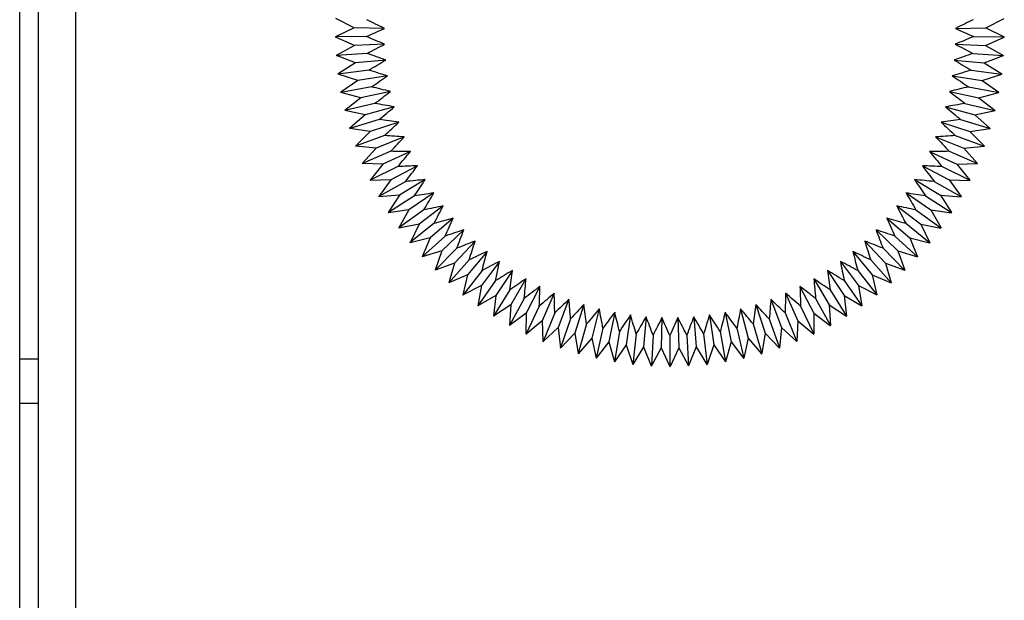
# Model space of a CAD drawing. Units: millimetres. Extents: x -2210 to 4090, y -62430 to -57975.
# Drawn here: x 2583 to 2610, y -61012 to -60997 of the extents above; entities that cross this region are included whole.
import ezdxf

# ---------------------------------------------------------------- set-up
doc = ezdxf.new("R2010")
doc.units = ezdxf.units.MM
doc.header["$LTSCALE"] = 15
doc.layers.get('0').update_dxf_attribs({"lineweight": 15})

msp = doc.modelspace()

# ---------------------------------------------------------------- linework, layer by layer
at = {"color": 7, "linetype": 'Continuous', "lineweight": 25}
for p, q in [((2583.433, -61262.39), (2583.433, -60704.165)), ((2583.933, -60988.165), (2583.933, -61226.165)), ((2584.933, -60988.165), (2584.933, -61226.165)), ((2592.434, -60997.047), (2591.941, -60996.792)), ((2609.432, -60997.047), (2609.925, -60996.792)), ((2592.434, -60997.047), (2591.934, -60997.288)), ((2593.247, -60997.058), (2592.434, -60997.047)), ((2608.619, -60997.058), (2609.432, -60997.047)), ((2609.432, -60997.047), (2609.932, -60997.288)), ((2591.934, -60997.288), (2591.937, -60997.29)), ((2591.937, -60997.29), (2591.934, -60997.292)), ((2592.44, -60997.52), (2591.934, -60997.292)), ((2592.765, -60997.279), (2591.937, -60997.29)), ((2609.101, -60997.279), (2609.929, -60997.29)), ((2609.426, -60997.52), (2609.932, -60997.292)), ((2609.929, -60997.29), (2609.932, -60997.288)), ((2609.932, -60997.292), (2609.929, -60997.29)), ((2592.44, -60997.52), (2591.954, -60997.788)), ((2593.253, -60997.486), (2592.44, -60997.52)), ((2608.613, -60997.486), (2609.426, -60997.52)), ((2609.426, -60997.52), (2609.911, -60997.788)), ((2591.954, -60997.788), (2591.958, -60997.79)), ((2591.958, -60997.79), (2591.955, -60997.792)), ((2592.473, -60997.991), (2591.955, -60997.792)), ((2592.784, -60997.732), (2591.958, -60997.79)), ((2609.082, -60997.732), (2609.908, -60997.79)), ((2609.393, -60997.991), (2609.911, -60997.792)), ((2609.908, -60997.79), (2609.911, -60997.788)), ((2609.911, -60997.792), (2609.908, -60997.79)), ((2592.473, -60997.991), (2592.003, -60998.286)), ((2593.283, -60997.912), (2592.473, -60997.991)), ((2608.583, -60997.912), (2609.393, -60997.991)), ((2609.393, -60997.991), (2609.863, -60998.286)), ((2592.003, -60998.286), (2592.006, -60998.288)), ((2592.006, -60998.288), (2592.003, -60998.29)), ((2592.532, -60998.46), (2592.003, -60998.29)), ((2592.828, -60998.184), (2592.006, -60998.288)), ((2593.336, -60998.336), (2592.532, -60998.46)), ((2608.53, -60998.336), (2609.334, -60998.46)), ((2609.038, -60998.184), (2609.86, -60998.288)), ((2609.334, -60998.46), (2609.862, -60998.29)), ((2609.86, -60998.288), (2609.863, -60998.286)), ((2609.862, -60998.29), (2609.86, -60998.288)), ((2592.532, -60998.46), (2592.079, -60998.781)), ((2592.897, -60998.633), (2592.082, -60998.782)), ((2608.968, -60998.633), (2609.783, -60998.782)), ((2609.334, -60998.46), (2609.787, -60998.781)), ((2592.079, -60998.781), (2592.082, -60998.782)), ((2592.082, -60998.782), (2592.08, -60998.785)), ((2592.617, -60998.925), (2592.08, -60998.785)), ((2592.617, -60998.925), (2592.183, -60999.27)), ((2593.413, -60998.756), (2592.617, -60998.925)), ((2608.453, -60998.756), (2609.249, -60998.925)), ((2609.249, -60998.925), (2609.786, -60998.785)), ((2609.249, -60998.925), (2609.683, -60999.27)), ((2609.783, -60998.782), (2609.787, -60998.781)), ((2609.786, -60998.785), (2609.783, -60998.782)), ((2592.991, -60999.078), (2592.186, -60999.272)), ((2593.513, -60999.172), (2592.728, -60999.384)), ((2608.353, -60999.172), (2609.138, -60999.384)), ((2608.874, -60999.078), (2609.68, -60999.272)), ((2592.183, -60999.27), (2592.186, -60999.272)), ((2592.186, -60999.272), (2592.183, -60999.274)), ((2592.728, -60999.384), (2592.183, -60999.274)), ((2592.728, -60999.384), (2592.313, -60999.753)), ((2609.138, -60999.384), (2609.682, -60999.274)), ((2609.138, -60999.384), (2609.553, -60999.753)), ((2609.68, -60999.272), (2609.683, -60999.27)), ((2609.682, -60999.274), (2609.68, -60999.272)), ((2593.11, -60999.516), (2592.317, -60999.754)), ((2593.636, -60999.581), (2592.864, -60999.837)), ((2608.23, -60999.581), (2609.002, -60999.837)), ((2608.756, -60999.516), (2609.549, -60999.754)), ((2592.313, -60999.753), (2592.317, -60999.754)), ((2592.317, -60999.754), (2592.314, -60999.757)), ((2592.864, -60999.837), (2592.314, -60999.757)), ((2592.864, -60999.837), (2592.47, -61000.228)), ((2593.253, -60999.947), (2592.474, -61000.229)), ((2593.782, -60999.983), (2593.025, -61000.281)), ((2608.084, -60999.983), (2608.841, -61000.281)), ((2608.613, -60999.947), (2609.392, -61000.229)), ((2609.002, -60999.837), (2609.552, -60999.757)), ((2609.002, -60999.837), (2609.396, -61000.228)), ((2609.549, -60999.754), (2609.553, -60999.753)), ((2609.552, -60999.757), (2609.549, -60999.754)), ((2592.47, -61000.228), (2592.474, -61000.229)), ((2592.474, -61000.229), (2592.472, -61000.232)), ((2593.025, -61000.281), (2592.472, -61000.232)), ((2608.841, -61000.281), (2609.394, -61000.232)), ((2609.392, -61000.229), (2609.396, -61000.228)), ((2609.394, -61000.232), (2609.392, -61000.229)), ((2593.025, -61000.281), (2592.654, -61000.694)), ((2593.419, -61000.37), (2592.657, -61000.695)), ((2593.949, -61000.376), (2593.21, -61000.716)), ((2607.917, -61000.376), (2608.656, -61000.716)), ((2608.447, -61000.37), (2609.209, -61000.695)), ((2608.841, -61000.281), (2609.212, -61000.694)), ((2592.654, -61000.694), (2592.657, -61000.695)), ((2592.657, -61000.695), (2592.655, -61000.698)), ((2593.21, -61000.716), (2592.655, -61000.698)), ((2593.21, -61000.716), (2592.863, -61001.149)), ((2593.609, -61000.782), (2592.866, -61001.149)), ((2594.138, -61000.759), (2593.419, -61001.139)), ((2607.727, -61000.759), (2608.447, -61001.139)), ((2608.257, -61000.782), (2609, -61001.149)), ((2608.656, -61000.716), (2609.211, -61000.698)), ((2608.656, -61000.716), (2609.003, -61001.149)), ((2609.209, -61000.695), (2609.212, -61000.694)), ((2609.211, -61000.698), (2609.209, -61000.695)), ((2592.863, -61001.149), (2592.866, -61001.149)), ((2593.419, -61001.139), (2592.864, -61001.152)), ((2592.866, -61001.149), (2592.864, -61001.152)), ((2593.419, -61001.139), (2593.096, -61001.591)), ((2593.821, -61001.184), (2593.1, -61001.591)), ((2594.349, -61001.131), (2593.652, -61001.551)), ((2607.517, -61001.131), (2608.214, -61001.551)), ((2608.045, -61001.184), (2608.766, -61001.591)), ((2608.447, -61001.139), (2608.769, -61001.591)), ((2608.447, -61001.139), (2609.002, -61001.152)), ((2609.002, -61001.152), (2609, -61001.149)), ((2609, -61001.149), (2609.003, -61001.149)), ((2593.652, -61001.551), (2593.098, -61001.594)), ((2593.652, -61001.551), (2593.354, -61002.02)), ((2594.056, -61001.573), (2593.358, -61002.02)), ((2594.579, -61001.491), (2593.907, -61001.949)), ((2607.287, -61001.491), (2607.959, -61001.949)), ((2607.81, -61001.573), (2608.508, -61002.02)), ((2608.214, -61001.551), (2608.768, -61001.594)), ((2608.214, -61001.551), (2608.511, -61002.02)), ((2593.096, -61001.591), (2593.1, -61001.591)), ((2593.1, -61001.591), (2593.098, -61001.594)), ((2594.829, -61001.837), (2594.183, -61002.332)), ((2607.036, -61001.837), (2607.682, -61002.332)), ((2608.766, -61001.591), (2608.769, -61001.591)), ((2608.768, -61001.594), (2608.766, -61001.591)), ((2593.354, -61002.02), (2593.358, -61002.02)), ((2593.907, -61001.949), (2593.356, -61002.023)), ((2593.358, -61002.02), (2593.356, -61002.023)), ((2593.907, -61001.949), (2593.636, -61002.433)), ((2594.311, -61001.948), (2593.639, -61002.433)), ((2607.555, -61001.948), (2608.226, -61002.433)), ((2607.959, -61001.949), (2608.23, -61002.433)), ((2607.959, -61001.949), (2608.509, -61002.023)), ((2608.508, -61002.02), (2608.511, -61002.02)), ((2608.509, -61002.023), (2608.508, -61002.02)), ((2594.183, -61002.332), (2593.638, -61002.436)), ((2594.183, -61002.332), (2593.94, -61002.831)), ((2594.587, -61002.309), (2593.944, -61002.83)), ((2595.099, -61002.169), (2594.481, -61002.699)), ((2606.767, -61002.169), (2607.385, -61002.699)), ((2607.279, -61002.309), (2607.922, -61002.83)), ((2607.682, -61002.332), (2607.926, -61002.831)), ((2607.682, -61002.332), (2608.228, -61002.436)), ((2593.636, -61002.433), (2593.639, -61002.433)), ((2593.639, -61002.433), (2593.638, -61002.436)), ((2595.386, -61002.486), (2594.798, -61003.049)), ((2606.48, -61002.486), (2607.067, -61003.049)), ((2608.228, -61002.436), (2608.226, -61002.433)), ((2608.226, -61002.433), (2608.23, -61002.433)), ((2593.94, -61002.831), (2593.944, -61002.83)), ((2594.481, -61002.699), (2593.942, -61002.834)), ((2593.944, -61002.83), (2593.942, -61002.834)), ((2594.481, -61002.699), (2594.266, -61003.211)), ((2594.883, -61002.653), (2594.269, -61003.21)), ((2595.69, -61002.786), (2595.135, -61003.381)), ((2606.176, -61002.786), (2606.731, -61003.381)), ((2606.983, -61002.653), (2607.597, -61003.21)), ((2607.385, -61002.699), (2607.6, -61003.211)), ((2607.385, -61002.699), (2607.923, -61002.834)), ((2607.922, -61002.83), (2607.926, -61002.831)), ((2607.923, -61002.834), (2607.922, -61002.83)), ((2594.798, -61003.049), (2594.268, -61003.213)), ((2594.798, -61003.049), (2594.612, -61003.572)), ((2595.197, -61002.981), (2594.615, -61003.571)), ((2596.01, -61003.069), (2595.489, -61003.693)), ((2605.855, -61003.069), (2606.376, -61003.693)), ((2606.669, -61002.981), (2607.25, -61003.571)), ((2607.067, -61003.049), (2607.598, -61003.213)), ((2607.067, -61003.049), (2607.254, -61003.572)), ((2594.266, -61003.211), (2594.269, -61003.21)), ((2594.269, -61003.21), (2594.268, -61003.213)), ((2595.135, -61003.381), (2594.615, -61003.575)), ((2595.135, -61003.381), (2594.978, -61003.913)), ((2595.529, -61003.291), (2594.981, -61003.912)), ((2596.346, -61003.333), (2595.861, -61003.986)), ((2605.52, -61003.333), (2606.005, -61003.986)), ((2606.337, -61003.291), (2606.885, -61003.912)), ((2606.731, -61003.381), (2606.888, -61003.913)), ((2606.731, -61003.381), (2607.251, -61003.575)), ((2607.598, -61003.213), (2607.597, -61003.21)), ((2607.597, -61003.21), (2607.6, -61003.211)), ((2594.612, -61003.572), (2594.615, -61003.571)), ((2594.615, -61003.571), (2594.615, -61003.575)), ((2595.489, -61003.693), (2594.981, -61003.916)), ((2595.489, -61003.693), (2595.362, -61004.234)), ((2595.878, -61003.582), (2595.365, -61004.233)), ((2596.696, -61003.578), (2596.247, -61004.257)), ((2605.17, -61003.578), (2605.618, -61004.257)), ((2605.988, -61003.582), (2606.5, -61004.233)), ((2606.376, -61003.693), (2606.885, -61003.916)), ((2606.376, -61003.693), (2606.504, -61004.234)), ((2607.251, -61003.575), (2607.25, -61003.571)), ((2607.25, -61003.571), (2607.254, -61003.572)), ((2594.978, -61003.913), (2594.981, -61003.912)), ((2594.981, -61003.912), (2594.981, -61003.916)), ((2596.242, -61003.853), (2595.767, -61004.531)), ((2597.059, -61003.804), (2596.649, -61004.507)), ((2604.807, -61003.804), (2605.217, -61004.507)), ((2605.623, -61003.853), (2606.099, -61004.531)), ((2606.885, -61003.912), (2606.888, -61003.913)), ((2606.885, -61003.916), (2606.885, -61003.912)), ((2595.362, -61004.234), (2595.365, -61004.233)), ((2595.861, -61003.986), (2595.365, -61004.236)), ((2595.365, -61004.233), (2595.365, -61004.236)), ((2595.861, -61003.986), (2595.763, -61004.532)), ((2596.621, -61004.103), (2596.184, -61004.807)), ((2597.434, -61004.009), (2597.063, -61004.733)), ((2597.82, -61004.193), (2597.49, -61004.937)), ((2604.046, -61004.193), (2604.376, -61004.937)), ((2604.432, -61004.009), (2604.802, -61004.733)), ((2605.244, -61004.103), (2605.682, -61004.807)), ((2606.005, -61003.986), (2606.501, -61004.236)), ((2606.005, -61003.986), (2606.102, -61004.532)), ((2606.5, -61004.233), (2606.504, -61004.234)), ((2606.501, -61004.236), (2606.5, -61004.233)), ((2596.247, -61004.257), (2595.767, -61004.535)), ((2596.247, -61004.257), (2596.181, -61004.808)), ((2597.014, -61004.332), (2596.616, -61005.059)), ((2598.215, -61004.355), (2597.927, -61005.116)), ((2598.619, -61004.495), (2598.374, -61005.271)), ((2603.247, -61004.495), (2603.492, -61005.271)), ((2603.651, -61004.355), (2603.939, -61005.116)), ((2604.852, -61004.332), (2605.25, -61005.059)), ((2605.618, -61004.257), (2605.685, -61004.808)), ((2605.618, -61004.257), (2606.099, -61004.535)), ((2595.763, -61004.532), (2595.767, -61004.531)), ((2595.767, -61004.531), (2595.767, -61004.535)), ((2596.649, -61004.507), (2596.184, -61004.81)), ((2596.649, -61004.507), (2596.613, -61005.061)), ((2597.063, -61004.733), (2596.616, -61005.062)), ((2597.063, -61004.733), (2597.058, -61005.288)), ((2597.418, -61004.539), (2597.061, -61005.287)), ((2597.833, -61004.723), (2597.519, -61005.489)), ((2599.03, -61004.612), (2598.828, -61005.4)), ((2599.446, -61004.706), (2599.289, -61005.505)), ((2602.419, -61004.706), (2602.577, -61005.505)), ((2602.836, -61004.612), (2603.038, -61005.4)), ((2604.033, -61004.723), (2604.347, -61005.489)), ((2604.448, -61004.539), (2604.804, -61005.287)), ((2604.802, -61004.733), (2604.807, -61005.288)), ((2604.802, -61004.733), (2605.249, -61005.062)), ((2605.217, -61004.507), (2605.253, -61005.061)), ((2605.217, -61004.507), (2605.682, -61004.81)), ((2606.099, -61004.535), (2606.099, -61004.531)), ((2606.099, -61004.531), (2606.102, -61004.532)), ((2596.181, -61004.808), (2596.184, -61004.807)), ((2596.184, -61004.807), (2596.184, -61004.81)), ((2597.49, -61004.937), (2597.062, -61005.29)), ((2597.49, -61004.937), (2597.516, -61005.491)), ((2598.258, -61004.883), (2597.987, -61005.666)), ((2598.691, -61005.02), (2598.464, -61005.817)), ((2599.868, -61004.777), (2599.755, -61005.583)), ((2600.293, -61004.825), (2600.225, -61005.636)), ((2600.719, -61004.849), (2600.697, -61005.662)), ((2601.147, -61004.849), (2601.169, -61005.662)), ((2601.573, -61004.825), (2601.641, -61005.636)), ((2601.998, -61004.777), (2602.111, -61005.583)), ((2603.175, -61005.02), (2603.402, -61005.817)), ((2603.608, -61004.883), (2603.879, -61005.666)), ((2604.376, -61004.937), (2604.35, -61005.491)), ((2604.376, -61004.937), (2604.804, -61005.29)), ((2605.682, -61004.807), (2605.685, -61004.808)), ((2605.682, -61004.81), (2605.682, -61004.807)), ((2596.613, -61005.061), (2596.616, -61005.059)), ((2596.616, -61005.059), (2596.616, -61005.062)), ((2597.058, -61005.288), (2597.061, -61005.287)), ((2597.061, -61005.287), (2597.062, -61005.29)), ((2597.927, -61005.116), (2597.519, -61005.493)), ((2597.927, -61005.116), (2597.984, -61005.668)), ((2598.374, -61005.271), (2597.987, -61005.67)), ((2598.374, -61005.271), (2598.461, -61005.819)), ((2599.131, -61005.132), (2598.948, -61005.941)), ((2599.577, -61005.22), (2599.439, -61006.037)), ((2600.026, -61005.283), (2599.934, -61006.107)), ((2601.839, -61005.283), (2601.931, -61006.107)), ((2602.289, -61005.22), (2602.427, -61006.037)), ((2602.735, -61005.132), (2602.918, -61005.941)), ((2603.492, -61005.271), (2603.405, -61005.819)), ((2603.492, -61005.271), (2603.878, -61005.67)), ((2603.939, -61005.116), (2603.882, -61005.668)), ((2603.939, -61005.116), (2604.346, -61005.493)), ((2604.804, -61005.287), (2604.807, -61005.288)), ((2604.804, -61005.29), (2604.804, -61005.287)), ((2605.249, -61005.062), (2605.25, -61005.059)), ((2605.25, -61005.059), (2605.253, -61005.061)), ((2597.516, -61005.491), (2597.519, -61005.489)), ((2597.519, -61005.489), (2597.519, -61005.493)), ((2598.828, -61005.4), (2598.465, -61005.82)), ((2598.828, -61005.4), (2598.946, -61005.943)), ((2599.289, -61005.505), (2598.949, -61005.944)), ((2599.289, -61005.505), (2599.437, -61006.04)), ((2600.479, -61005.321), (2600.433, -61006.148)), ((2600.933, -61005.334), (2600.933, -61006.162)), ((2601.387, -61005.321), (2601.433, -61006.148)), ((2602.577, -61005.505), (2602.429, -61006.04)), ((2602.577, -61005.505), (2602.916, -61005.944)), ((2603.038, -61005.4), (2602.92, -61005.943)), ((2603.038, -61005.4), (2603.401, -61005.82)), ((2604.346, -61005.493), (2604.347, -61005.489)), ((2604.347, -61005.489), (2604.35, -61005.491)), ((2597.984, -61005.668), (2597.987, -61005.666)), ((2597.987, -61005.666), (2597.987, -61005.67)), ((2598.461, -61005.819), (2598.464, -61005.817)), ((2598.464, -61005.817), (2598.465, -61005.82)), ((2599.755, -61005.583), (2599.44, -61006.041)), ((2599.755, -61005.583), (2599.932, -61006.109)), ((2600.225, -61005.636), (2599.936, -61006.11)), ((2600.225, -61005.636), (2600.431, -61006.151)), ((2600.697, -61005.662), (2600.435, -61006.151)), ((2600.697, -61005.662), (2600.931, -61006.165)), ((2601.169, -61005.662), (2600.935, -61006.165)), ((2601.169, -61005.662), (2601.431, -61006.151)), ((2601.641, -61005.636), (2601.435, -61006.151)), ((2601.641, -61005.636), (2601.93, -61006.11)), ((2602.111, -61005.583), (2601.934, -61006.109)), ((2602.111, -61005.583), (2602.425, -61006.041)), ((2603.401, -61005.82), (2603.402, -61005.817)), ((2603.402, -61005.817), (2603.405, -61005.819)), ((2603.878, -61005.67), (2603.879, -61005.666)), ((2603.879, -61005.666), (2603.882, -61005.668)), ((2598.946, -61005.943), (2598.948, -61005.941)), ((2598.948, -61005.941), (2598.949, -61005.944)), ((2599.437, -61006.04), (2599.439, -61006.037)), ((2599.439, -61006.037), (2599.44, -61006.041)), ((2602.425, -61006.041), (2602.427, -61006.037)), ((2602.427, -61006.037), (2602.429, -61006.04)), ((2602.916, -61005.944), (2602.918, -61005.941)), ((2602.918, -61005.941), (2602.92, -61005.943)), ((2599.932, -61006.109), (2599.934, -61006.107)), ((2599.934, -61006.107), (2599.936, -61006.11)), ((2600.431, -61006.151), (2600.433, -61006.148)), ((2600.433, -61006.148), (2600.435, -61006.151)), ((2600.931, -61006.165), (2600.933, -61006.162)), ((2600.933, -61006.162), (2600.935, -61006.165)), ((2601.431, -61006.151), (2601.433, -61006.148)), ((2601.433, -61006.148), (2601.435, -61006.151)), ((2601.93, -61006.11), (2601.931, -61006.107)), ((2601.931, -61006.107), (2601.934, -61006.109)), ((2583.933, -61007.165), (2583.433, -61007.165))]:
    msp.add_line(p, q, dxfattribs=at)
at = {"color": 8, "linetype": 'Continuous', "lineweight": 25}
msp.add_line((2583.933, -61005.965), (2583.433, -61005.965), dxfattribs=at)
at = {"color": 7, "linetype": 'Continuous', "lineweight": 25, "flags": 128}
for points in [[(2591.934, -60997.288), (2591.934, -60997.289), (2591.934, -60997.289), (2591.934, -60997.29), (2591.934, -60997.29), (2591.934, -60997.291), (2591.934, -60997.291), (2591.934, -60997.292), (2591.934, -60997.292)], [(2609.932, -60997.292), (2609.932, -60997.292), (2609.932, -60997.291), (2609.932, -60997.291), (2609.932, -60997.29), (2609.932, -60997.29), (2609.932, -60997.289), (2609.932, -60997.289), (2609.932, -60997.288)], [(2591.954, -60997.788), (2591.955, -60997.789), (2591.955, -60997.789), (2591.955, -60997.79), (2591.955, -60997.79), (2591.955, -60997.791), (2591.955, -60997.791), (2591.955, -60997.792), (2591.955, -60997.792)], [(2609.911, -60997.792), (2609.911, -60997.792), (2609.911, -60997.791), (2609.911, -60997.791), (2609.911, -60997.79), (2609.911, -60997.79), (2609.911, -60997.789), (2609.911, -60997.789), (2609.911, -60997.788)], [(2592.003, -60998.286), (2592.003, -60998.287), (2592.003, -60998.287), (2592.003, -60998.288), (2592.003, -60998.288), (2592.003, -60998.289), (2592.003, -60998.289), (2592.003, -60998.29), (2592.003, -60998.29)], [(2609.862, -60998.29), (2609.862, -60998.29), (2609.862, -60998.289), (2609.862, -60998.289), (2609.863, -60998.288), (2609.863, -60998.288), (2609.863, -60998.287), (2609.863, -60998.287), (2609.863, -60998.286)], [(2592.079, -60998.781), (2592.079, -60998.781), (2592.079, -60998.782), (2592.079, -60998.782), (2592.079, -60998.783), (2592.08, -60998.783), (2592.08, -60998.784), (2592.08, -60998.784), (2592.08, -60998.785)], [(2609.786, -60998.785), (2609.786, -60998.784), (2609.786, -60998.784), (2609.786, -60998.783), (2609.786, -60998.783), (2609.786, -60998.782), (2609.787, -60998.782), (2609.787, -60998.781), (2609.787, -60998.781)], [(2592.183, -60999.27), (2592.183, -60999.271), (2592.183, -60999.271), (2592.183, -60999.272), (2592.183, -60999.272), (2592.183, -60999.273), (2592.183, -60999.273), (2592.183, -60999.274), (2592.183, -60999.274)], [(2609.682, -60999.274), (2609.682, -60999.274), (2609.683, -60999.273), (2609.683, -60999.273), (2609.683, -60999.272), (2609.683, -60999.272), (2609.683, -60999.271), (2609.683, -60999.271), (2609.683, -60999.27)], [(2592.313, -60999.753), (2592.313, -60999.754), (2592.313, -60999.754), (2592.314, -60999.755), (2592.314, -60999.755), (2592.314, -60999.756), (2592.314, -60999.756), (2592.314, -60999.757), (2592.314, -60999.757)], [(2609.552, -60999.757), (2609.552, -60999.757), (2609.552, -60999.756), (2609.552, -60999.756), (2609.552, -60999.755), (2609.552, -60999.755), (2609.552, -60999.754), (2609.553, -60999.754), (2609.553, -60999.753)], [(2592.47, -61000.228), (2592.47, -61000.229), (2592.471, -61000.229), (2592.471, -61000.23), (2592.471, -61000.23), (2592.471, -61000.231), (2592.471, -61000.231), (2592.471, -61000.232), (2592.472, -61000.232)], [(2609.394, -61000.232), (2609.394, -61000.232), (2609.395, -61000.231), (2609.395, -61000.231), (2609.395, -61000.23), (2609.395, -61000.23), (2609.395, -61000.229), (2609.395, -61000.229), (2609.396, -61000.228)], [(2592.654, -61000.694), (2592.654, -61000.694), (2592.654, -61000.695), (2592.654, -61000.695), (2592.654, -61000.696), (2592.655, -61000.696), (2592.655, -61000.697), (2592.655, -61000.697), (2592.655, -61000.698)], [(2609.211, -61000.698), (2609.211, -61000.697), (2609.211, -61000.697), (2609.211, -61000.696), (2609.211, -61000.696), (2609.212, -61000.695), (2609.212, -61000.695), (2609.212, -61000.694), (2609.212, -61000.694)], [(2592.863, -61001.149), (2592.863, -61001.149), (2592.863, -61001.15), (2592.863, -61001.15), (2592.863, -61001.15), (2592.864, -61001.151), (2592.864, -61001.151), (2592.864, -61001.152), (2592.864, -61001.152)], [(2609.002, -61001.152), (2609.002, -61001.152), (2609.002, -61001.151), (2609.002, -61001.151), (2609.002, -61001.15), (2609.003, -61001.15), (2609.003, -61001.15), (2609.003, -61001.149), (2609.003, -61001.149)], [(2593.096, -61001.591), (2593.097, -61001.591), (2593.097, -61001.592), (2593.097, -61001.592), (2593.097, -61001.593), (2593.098, -61001.593), (2593.098, -61001.594), (2593.098, -61001.594), (2593.098, -61001.594)], [(2608.768, -61001.594), (2608.768, -61001.594), (2608.768, -61001.594), (2608.768, -61001.593), (2608.768, -61001.593), (2608.769, -61001.592), (2608.769, -61001.592), (2608.769, -61001.591), (2608.769, -61001.591)], [(2593.354, -61002.02), (2593.355, -61002.02), (2593.355, -61002.021), (2593.355, -61002.021), (2593.355, -61002.021), (2593.356, -61002.022), (2593.356, -61002.022), (2593.356, -61002.023), (2593.356, -61002.023)], [(2608.509, -61002.023), (2608.51, -61002.023), (2608.51, -61002.022), (2608.51, -61002.022), (2608.51, -61002.021), (2608.511, -61002.021), (2608.511, -61002.021), (2608.511, -61002.02), (2608.511, -61002.02)], [(2593.636, -61002.433), (2593.636, -61002.434), (2593.637, -61002.434), (2593.637, -61002.435), (2593.637, -61002.435), (2593.637, -61002.435), (2593.638, -61002.436), (2593.638, -61002.436), (2593.638, -61002.436)], [(2608.228, -61002.436), (2608.228, -61002.436), (2608.228, -61002.436), (2608.228, -61002.435), (2608.229, -61002.435), (2608.229, -61002.435), (2608.229, -61002.434), (2608.23, -61002.434), (2608.23, -61002.433)], [(2593.94, -61002.831), (2593.94, -61002.831), (2593.941, -61002.832), (2593.941, -61002.832), (2593.941, -61002.832), (2593.942, -61002.833), (2593.942, -61002.833), (2593.942, -61002.833), (2593.942, -61002.834)], [(2607.923, -61002.834), (2607.924, -61002.833), (2607.924, -61002.833), (2607.924, -61002.833), (2607.925, -61002.832), (2607.925, -61002.832), (2607.925, -61002.832), (2607.925, -61002.831), (2607.926, -61002.831)], [(2594.266, -61003.211), (2594.266, -61003.211), (2594.266, -61003.211), (2594.267, -61003.212), (2594.267, -61003.212), (2594.267, -61003.212), (2594.268, -61003.213), (2594.268, -61003.213), (2594.268, -61003.213)], [(2607.598, -61003.213), (2607.598, -61003.213), (2607.598, -61003.213), (2607.599, -61003.212), (2607.599, -61003.212), (2607.599, -61003.212), (2607.599, -61003.211), (2607.6, -61003.211), (2607.6, -61003.211)], [(2594.612, -61003.572), (2594.612, -61003.572), (2594.613, -61003.573), (2594.613, -61003.573), (2594.613, -61003.573), (2594.614, -61003.574), (2594.614, -61003.574), (2594.614, -61003.574), (2594.615, -61003.575)], [(2607.251, -61003.575), (2607.251, -61003.574), (2607.252, -61003.574), (2607.252, -61003.574), (2607.252, -61003.573), (2607.253, -61003.573), (2607.253, -61003.573), (2607.253, -61003.572), (2607.254, -61003.572)], [(2594.978, -61003.913), (2594.978, -61003.914), (2594.979, -61003.914), (2594.979, -61003.914), (2594.979, -61003.914), (2594.98, -61003.915), (2594.98, -61003.915), (2594.98, -61003.915), (2594.981, -61003.916)], [(2606.885, -61003.916), (2606.886, -61003.915), (2606.886, -61003.915), (2606.886, -61003.915), (2606.887, -61003.914), (2606.887, -61003.914), (2606.887, -61003.914), (2606.888, -61003.914), (2606.888, -61003.913)], [(2595.362, -61004.234), (2595.362, -61004.234), (2595.363, -61004.234), (2595.363, -61004.235), (2595.364, -61004.235), (2595.364, -61004.235), (2595.364, -61004.236), (2595.365, -61004.236), (2595.365, -61004.236)], [(2606.501, -61004.236), (2606.501, -61004.236), (2606.502, -61004.236), (2606.502, -61004.235), (2606.502, -61004.235), (2606.503, -61004.235), (2606.503, -61004.234), (2606.503, -61004.234), (2606.504, -61004.234)], [(2595.763, -61004.532), (2595.764, -61004.533), (2595.764, -61004.533), (2595.765, -61004.533), (2595.765, -61004.534), (2595.765, -61004.534), (2595.766, -61004.534), (2595.766, -61004.534), (2595.767, -61004.535)], [(2606.099, -61004.535), (2606.1, -61004.534), (2606.1, -61004.534), (2606.1, -61004.534), (2606.101, -61004.534), (2606.101, -61004.533), (2606.102, -61004.533), (2606.102, -61004.533), (2606.102, -61004.532)], [(2596.181, -61004.808), (2596.181, -61004.809), (2596.182, -61004.809), (2596.182, -61004.809), (2596.183, -61004.809), (2596.183, -61004.81), (2596.183, -61004.81), (2596.184, -61004.81), (2596.184, -61004.81)], [(2605.682, -61004.81), (2605.682, -61004.81), (2605.682, -61004.81), (2605.683, -61004.81), (2605.683, -61004.809), (2605.684, -61004.809), (2605.684, -61004.809), (2605.685, -61004.809), (2605.685, -61004.808)], [(2596.613, -61005.061), (2596.613, -61005.061), (2596.614, -61005.061), (2596.614, -61005.061), (2596.615, -61005.062), (2596.615, -61005.062), (2596.616, -61005.062), (2596.616, -61005.062), (2596.616, -61005.062)], [(2597.058, -61005.288), (2597.059, -61005.289), (2597.059, -61005.289), (2597.06, -61005.289), (2597.06, -61005.289), (2597.061, -61005.29), (2597.061, -61005.29), (2597.061, -61005.29), (2597.062, -61005.29)], [(2604.804, -61005.29), (2604.804, -61005.29), (2604.805, -61005.29), (2604.805, -61005.29), (2604.806, -61005.289), (2604.806, -61005.289), (2604.806, -61005.289), (2604.807, -61005.289), (2604.807, -61005.288)], [(2605.249, -61005.062), (2605.25, -61005.062), (2605.25, -61005.062), (2605.251, -61005.062), (2605.251, -61005.062), (2605.252, -61005.061), (2605.252, -61005.061), (2605.252, -61005.061), (2605.253, -61005.061)], [(2597.516, -61005.491), (2597.516, -61005.491), (2597.517, -61005.492), (2597.517, -61005.492), (2597.518, -61005.492), (2597.518, -61005.492), (2597.519, -61005.492), (2597.519, -61005.493), (2597.519, -61005.493)], [(2604.346, -61005.493), (2604.347, -61005.493), (2604.347, -61005.492), (2604.348, -61005.492), (2604.348, -61005.492), (2604.349, -61005.492), (2604.349, -61005.492), (2604.349, -61005.491), (2604.35, -61005.491)], [(2597.984, -61005.668), (2597.984, -61005.668), (2597.985, -61005.669), (2597.985, -61005.669), (2597.986, -61005.669), (2597.986, -61005.669), (2597.987, -61005.669), (2597.987, -61005.669), (2597.987, -61005.67)], [(2598.461, -61005.819), (2598.461, -61005.819), (2598.462, -61005.819), (2598.462, -61005.819), (2598.463, -61005.82), (2598.463, -61005.82), (2598.464, -61005.82), (2598.464, -61005.82), (2598.465, -61005.82)], [(2603.401, -61005.82), (2603.402, -61005.82), (2603.402, -61005.82), (2603.402, -61005.82), (2603.403, -61005.82), (2603.403, -61005.819), (2603.404, -61005.819), (2603.404, -61005.819), (2603.405, -61005.819)], [(2603.878, -61005.67), (2603.879, -61005.669), (2603.879, -61005.669), (2603.88, -61005.669), (2603.88, -61005.669), (2603.881, -61005.669), (2603.881, -61005.669), (2603.881, -61005.668), (2603.882, -61005.668)], [(2598.946, -61005.943), (2598.946, -61005.943), (2598.947, -61005.943), (2598.947, -61005.943), (2598.948, -61005.943), (2598.948, -61005.944), (2598.949, -61005.944), (2598.949, -61005.944), (2598.949, -61005.944)], [(2599.437, -61006.04), (2599.437, -61006.04), (2599.438, -61006.04), (2599.438, -61006.04), (2599.439, -61006.04), (2599.439, -61006.04), (2599.439, -61006.04), (2599.44, -61006.04), (2599.44, -61006.041)], [(2602.425, -61006.041), (2602.426, -61006.04), (2602.426, -61006.04), (2602.427, -61006.04), (2602.427, -61006.04), (2602.428, -61006.04), (2602.428, -61006.04), (2602.429, -61006.04), (2602.429, -61006.04)], [(2602.916, -61005.944), (2602.917, -61005.944), (2602.917, -61005.944), (2602.918, -61005.944), (2602.918, -61005.943), (2602.919, -61005.943), (2602.919, -61005.943), (2602.92, -61005.943), (2602.92, -61005.943)], [(2599.932, -61006.109), (2599.933, -61006.109), (2599.933, -61006.109), (2599.934, -61006.109), (2599.934, -61006.11), (2599.935, -61006.11), (2599.935, -61006.11), (2599.936, -61006.11), (2599.936, -61006.11)], [(2600.431, -61006.151), (2600.431, -61006.151), (2600.432, -61006.151), (2600.432, -61006.151), (2600.433, -61006.151), (2600.433, -61006.151), (2600.434, -61006.151), (2600.434, -61006.151), (2600.435, -61006.151)], [(2600.931, -61006.165), (2600.931, -61006.165), (2600.932, -61006.165), (2600.932, -61006.165), (2600.933, -61006.165), (2600.933, -61006.165), (2600.934, -61006.165), (2600.934, -61006.165), (2600.935, -61006.165)], [(2601.431, -61006.151), (2601.432, -61006.151), (2601.432, -61006.151), (2601.433, -61006.151), (2601.433, -61006.151), (2601.434, -61006.151), (2601.434, -61006.151), (2601.434, -61006.151), (2601.435, -61006.151)], [(2601.93, -61006.11), (2601.93, -61006.11), (2601.931, -61006.11), (2601.931, -61006.11), (2601.932, -61006.11), (2601.932, -61006.109), (2601.933, -61006.109), (2601.933, -61006.109), (2601.934, -61006.109)]]:
    msp.add_lwpolyline(points, dxfattribs=at)
at = {"color": 7, "linetype": 'Continuous', "lineweight": 25}
for centre, start, end in [((2470.415, -60729.049), 294.51971, 294.62271), ((2463.012, -61261.549), 63.78437, 63.88737), ((2738.854, -61261.549), 116.11263, 116.21563), ((2731.451, -60729.049), 245.37729, 245.48029), ((2477.918, -61268.806), 66.97021, 67.07321), ((2723.948, -61268.806), 112.92679, 113.02979), ((2455.716, -60736.717), 297.70555, 297.80855), ((2746.15, -60736.717), 242.19145, 242.29445), ((2493.205, -61275.222), 70.15605, 70.25905), ((2708.661, -61275.222), 109.74095, 109.84395), ((2441.466, -60745.19), 300.89139, 300.99439), ((2760.4, -60745.19), 239.00561, 239.10861), ((2508.824, -61280.78), 73.34189, 73.44489), ((2427.709, -60754.442), 304.07723, 304.18023), ((2693.042, -61280.78), 106.55511, 106.65811), ((2774.157, -60754.442), 235.81977, 235.92277), ((2524.728, -61285.46), 76.52773, 76.63073), ((2677.138, -61285.46), 103.36927, 103.47227), ((2414.487, -60764.444), 307.26307, 307.36608), ((2787.378, -60764.444), 232.63392, 232.73693), ((2540.868, -61289.25), 79.71357, 79.81657), ((2401.842, -60775.165), 310.44891, 310.55192), ((2660.998, -61289.25), 100.18343, 100.28643), ((2800.024, -60775.165), 229.44808, 229.55109), ((2557.193, -61292.136), 82.89941, 83.00241), ((2389.812, -60786.573), 313.63475, 313.73776), ((2644.673, -61292.136), 96.99759, 97.10059), ((2812.054, -60786.573), 226.26224, 226.36525), ((2573.654, -61294.111), 86.08525, 86.18826), ((2378.435, -60798.631), 316.82059, 316.9236), ((2628.212, -61294.111), 93.81174, 93.91475), ((2823.431, -60798.631), 223.0764, 223.17941), ((2590.199, -61295.168), 89.27109, 89.3741), ((2367.745, -60811.303), 320.00643, 320.10944), ((2611.667, -61295.168), 90.6259, 90.72891), ((2834.121, -60811.303), 219.89056, 219.99357), ((2606.777, -61295.304), 92.45693, 92.55994), ((2357.776, -60824.55), 323.19228, 323.29528), ((2595.089, -61295.304), 87.44006, 87.54307), ((2844.089, -60824.55), 216.70472, 216.80772), ((2623.337, -61294.519), 95.64277, 95.74578), ((2348.559, -60838.33), 326.37812, 326.48112), ((2578.529, -61294.519), 84.25422, 84.35723), ((2853.307, -60838.33), 213.51888, 213.62188), ((2639.827, -61292.814), 98.82861, 98.93162), ((2340.122, -60852.601), 329.56396, 329.66696), ((2562.038, -61292.814), 81.06838, 81.17139), ((2861.744, -60852.601), 210.33304, 210.43604), ((2656.198, -61290.196), 102.01446, 102.11746), ((2332.491, -60867.319), 332.7498, 332.8528), ((2545.668, -61290.196), 77.88254, 77.98554), ((2869.375, -60867.319), 207.1472, 207.2502), ((2672.398, -61286.672), 105.2003, 105.3033), ((2325.69, -60882.438), 335.93564, 336.03864), ((2529.468, -61286.672), 74.6967, 74.7997), ((2876.176, -60882.438), 203.96136, 204.06436), ((2688.376, -61282.252), 108.38614, 108.48914), ((2319.739, -60897.912), 339.12148, 339.22448), ((2513.489, -61282.252), 71.51086, 71.61386), ((2882.127, -60897.912), 200.77552, 200.87852), ((2704.085, -61276.952), 111.57198, 111.67498), ((2314.658, -60913.693), 342.30732, 342.41032), ((2497.781, -61276.952), 68.32502, 68.42802), ((2887.208, -60913.693), 197.58968, 197.69268), ((2719.475, -61270.787), 114.75782, 114.86082), ((2310.461, -60929.732), 345.49316, 345.59616), ((2482.391, -61270.787), 65.13918, 65.24218), ((2891.405, -60929.732), 194.40384, 194.50684), ((2734.498, -61263.776), 117.94366, 118.04666), ((2307.162, -60945.979), 348.679, 348.782), ((2467.368, -61263.776), 61.95334, 62.05634), ((2894.703, -60945.979), 191.218, 191.321), ((2749.108, -61255.941), 121.1295, 121.2325), ((2304.772, -60962.384), 351.86484, 351.96785), ((2452.757, -61255.941), 58.7675, 58.8705), ((2897.094, -60962.384), 188.03215, 188.13516), ((2763.261, -61247.307), 124.31534, 124.41834), ((2303.297, -60978.897), 355.05068, 355.15369), ((2438.605, -61247.307), 55.58166, 55.68466), ((2898.569, -60978.897), 184.84631, 184.94932), ((2776.911, -61237.899), 127.50118, 127.60418), ((2302.741, -60995.466), 358.23652, 358.33953), ((2790.018, -61227.747), 130.68702, 130.79003), ((2303.108, -61012.041), 1.42236, 1.52537), ((2898.758, -61012.041), 178.47463, 178.57764), ((2411.848, -61227.747), 49.20997, 49.31298), ((2424.954, -61237.899), 52.39582, 52.49882), ((2899.125, -60995.466), 181.66047, 181.76348), ((2802.541, -61216.882), 133.87286, 133.97587), ((2304.395, -61028.569), 4.6082, 4.71121), ((2814.44, -61205.338), 137.0587, 137.16171), ((2306.598, -61045.001), 7.79405, 7.89705), ((2895.268, -61045.001), 172.10295, 172.20595), ((2387.426, -61205.338), 42.83829, 42.9413), ((2897.471, -61028.569), 175.28879, 175.3918), ((2399.325, -61216.882), 46.02413, 46.12714), ((2825.679, -61193.151), 140.24454, 140.34755), ((2309.712, -61061.284), 10.97989, 11.08289), ((2836.223, -61180.358), 143.43038, 143.53339), ((2313.725, -61077.37), 14.16573, 14.26873), ((2888.141, -61077.37), 165.73127, 165.83427), ((2365.642, -61180.358), 36.46661, 36.56962), ((2892.154, -61061.284), 168.91711, 169.02011), ((2376.187, -61193.151), 39.65245, 39.75546), ((2846.041, -61166.998), 146.61623, 146.71923), ((2318.626, -61093.207), 17.35157, 17.45457), ((2855.1, -61153.114), 149.80207, 149.90507), ((2324.4, -61108.748), 20.53741, 20.64041), ((2863.374, -61138.748), 152.98791, 153.09091), ((2331.029, -61123.944), 23.72325, 23.82625), ((2870.837, -61123.944), 156.17375, 156.27675), ((2338.492, -61138.748), 26.90909, 27.01209), ((2877.466, -61108.748), 159.35959, 159.46259), ((2346.766, -61153.114), 30.09493, 30.19793), ((2883.24, -61093.207), 162.54543, 162.64843), ((2355.825, -61166.998), 33.28077, 33.38377)]:
    msp.add_arc(centre, 294.816, start, end, dxfattribs=at)

doc.saveas('drawing.dxf')
